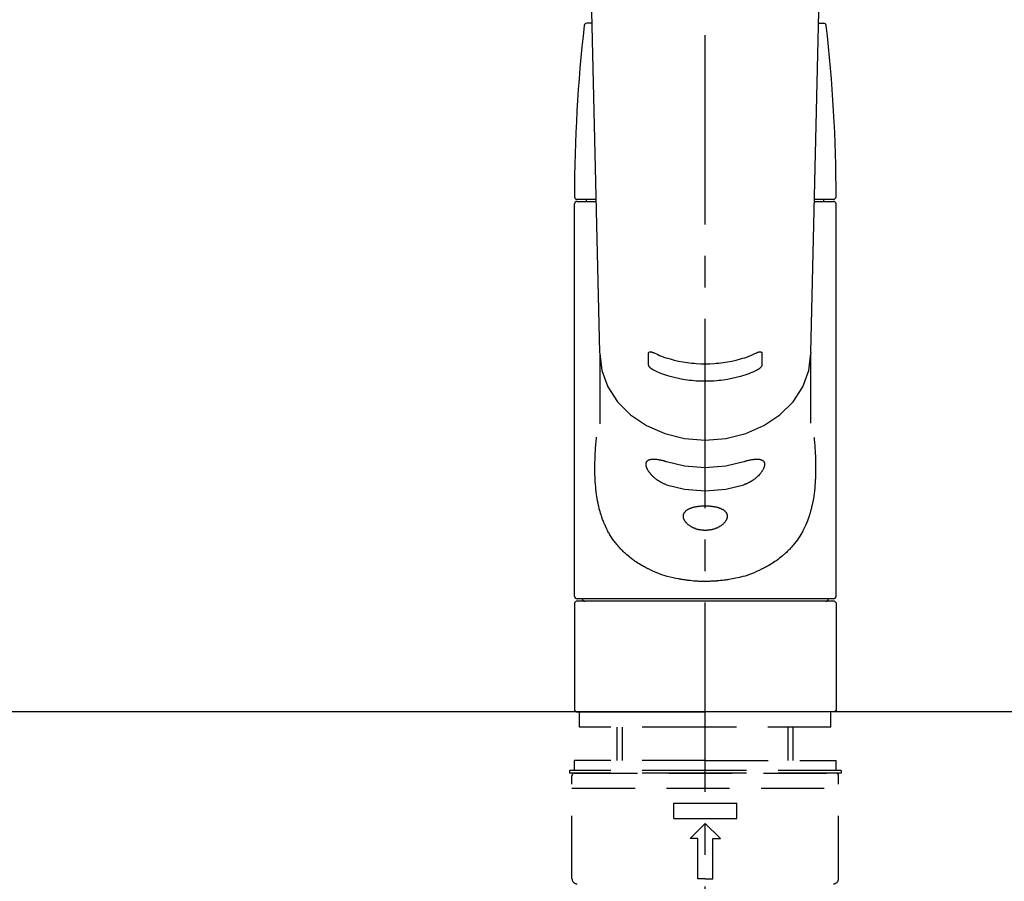
# Model space of a CAD drawing. Extents: x 55896 to 82369, y -11033 to -2163.
# Drawn here: x 73449 to 73644, y -8131 to -7960 of the extents above; entities that cross this region are included whole.
import ezdxf

# ---------------------------------------------------------------- set-up
doc = ezdxf.new("R2010")
doc.units = 0
doc.header["$LTSCALE"] = 50
doc.header["$MEASUREMENT"] = 0
for name, pattern in [('CENTER2', [1.125, 0.75, -0.125, 0.125, -0.125]), ('DASHED', [0.75, 0.5, -0.25]), ('HIDDEN', [0.375, 0.25, -0.125])]:
    doc.linetypes.add(name, pattern=pattern)
doc.layers.add('126-甲板', color=2, linetype='CONTINUOUS')
doc.layers.add('150-機器', color=8, linetype='CONTINUOUS')

# ---------------------------------------------------------------- blocks, each defined once
blk = doc.blocks.new('KHB800HL-10_S2')
at = {"layer": '150-機器', "color": 161, "linetype": 'HIDDEN', "ltscale": 4}
blk.add_line((401.5, 0), (-401.5, 0), dxfattribs=at)
blk = doc.blocks.new('F402_S')
at = {"layer": '150-機器', "color": 161, "linetype": 'CENTER2'}
blk.add_line((0, -72.08), (0, 259.91), dxfattribs=at)
at = {"layer": '150-機器', "color": 13, "linetype": 'Continuous'}
for p, q in [((-22.94, 156.05), (-20.95, 71.25)), ((20.95, 71.25), (22.94, 156.05)), ((-22.48, 136.54), (-23.49, 136.54)), ((22.48, 136.54), (23.49, 136.54)), ((-25.43, 101.63), (-21.69, 101.63)), ((-23.54, 101.23), (-23.54, 101.63)), ((21.69, 101.63), (25.43, 101.63)), ((23.54, 101.23), (23.54, 101.63)), ((-25.93, 22.94), (-25.93, 100.73)), ((-25.43, 101.23), (-21.68, 101.23)), ((21.68, 101.23), (25.43, 101.23)), ((25.93, 22.94), (25.93, 100.73)), ((-20.95, 71.27), (-20.94, 71.14)), ((-20.94, 71.04), (-20.94, 57.14)), ((20.95, 71.27), (20.94, 71.04)), ((20.94, 57.24), (20.94, 71.04)), ((-25.93, 21.64), (-25.63, 21.94)), ((-25.93, 21.64), (-25.93, 0.3)), ((0, 21.94), (-25.63, 21.94)), ((25.43, 22.44), (-25.43, 22.44)), ((25.63, 21.94), (0, 21.94)), ((25.63, 21.94), (25.93, 21.64)), ((25.93, 21.64), (25.93, 11.47)), ((25.93, 11.47), (25.93, 0.3)), ((-25.63, 0), (-25.93, 0.3)), ((-25.63, 0), (0, 0)), ((25.63, 0), (0, 0)), ((25.93, 0.3), (25.63, 0))]:
    blk.add_line(p, q, dxfattribs=at)
at = {"layer": '150-機器', "color": 13, "linetype": 'DASHED', "ltscale": 0.5}
for p, q in [((-24.93, -2.99), (-24.93, 0)), ((24.93, -2.99), (24.93, 0)), ((0, -2.99), (-24.93, -2.99)), ((-17.45, -9.63), (-17.45, -2.99)), ((-16.44, -9.63), (-16.44, -2.99)), ((24.93, -2.99), (0, -2.99)), ((16.44, -9.63), (16.44, -2.99)), ((17.45, -9.63), (17.45, -2.99)), ((0, -9.63), (-25.93, -9.63)), ((-25.93, -11.63), (-25.93, -9.63)), ((0, -9.63), (25.93, -9.63)), ((25.93, -11.63), (25.93, -9.63)), ((0, -11.63), (-26.93, -11.63)), ((-26.93, -11.63), (-26.93, -12.12)), ((26.93, -11.63), (0, -11.63)), ((26.93, -11.63), (26.93, -12.12)), ((0, -12.12), (-26.93, -12.12)), ((-26.43, -33.07), (-26.43, -12.62)), ((-25.93, -12.12), (25.93, -12.12)), ((26.93, -12.12), (0, -12.12)), ((26.43, -33.07), (26.43, -12.62)), ((-26.43, -15.12), (26.43, -15.12)), ((-6.23, -21.1), (-6.23, -18.11)), ((-6.23, -18.11), (6.23, -18.11)), ((6.23, -21.1), (6.23, -18.11)), ((-6.23, -21.1), (6.23, -21.1)), ((-2.99, -25.09), (0, -22.1)), ((2.99, -25.09), (0, -22.1)), ((-1.5, -25.09), (-2.99, -25.09)), ((-1.5, -33.07), (-1.5, -25.09)), ((1.5, -25.09), (2.99, -25.09)), ((1.5, -33.07), (1.5, -25.09)), ((0, -33.07), (-1.5, -33.07)), ((0, -33.07), (1.5, -33.07))]:
    blk.add_line(p, q, dxfattribs=at)
at = {"layer": '150-機器', "color": 13, "linetype": 'Continuous'}
for points in [[(-20.94, 71.04), (-20.94, 71.04), (-20.54, 67.69), (-19.35, 64.47), (-17.41, 61.5), (-14.81, 58.9), (-11.64, 56.77), (-8.02, 55.18), (-4.09, 54.21), (0, 53.88), (4.09, 54.21), (8.02, 55.18), (11.64, 56.77), (14.81, 58.9), (17.41, 61.5), (19.35, 64.47), (20.54, 67.69), (20.94, 71.04)], [(-11.23, 71.15), (-11.23, 71.15), (-11.23, 71.16), (-11.23, 71.16), (-11.23, 71.16), (-11.23, 71.17), (-11.23, 71.18), (-11.23, 71.18), (-11.23, 71.19), (-11.23, 71.2), (-11.23, 71.21), (-11.23, 71.22), (-11.22, 71.22), (-11.22, 71.23), (-11.22, 71.24), (-11.21, 71.25), (-11.21, 71.26), (-11.2, 71.27), (-11.2, 71.28), (-11.19, 71.29), (-11.18, 71.3), (-11.17, 71.31), (-11.16, 71.32), (-11.15, 71.34), (-11.13, 71.35), (-11.11, 71.36), (-11.09, 71.37), (-11.07, 71.38), (-11.05, 71.39), (-11.01, 71.39), (-10.98, 71.4), (-10.94, 71.4), (-10.91, 71.4), (-10.87, 71.4), (-10.83, 71.4), (-10.79, 71.4), (-10.75, 71.39), (-10.71, 71.38), (-10.67, 71.38), (-10.62, 71.37), (-10.58, 71.36), (-10.54, 71.34), (-10.51, 71.33), (-10.47, 71.32), (-10.43, 71.31), (-10.4, 71.3), (-10.37, 71.29), (-10.34, 71.27), (-10.31, 71.26), (-10.29, 71.26), (-10.27, 71.25), (-10.26, 71.24), (-10.24, 71.23), (-10.24, 71.23), (-10.23, 71.23), (-10.22, 71.22), (-10.21, 71.22)], [(-11.23, 68.8), (-11.23, 69), (-11.23, 69.19), (-11.23, 69.39), (-11.23, 69.58), (-11.23, 69.78), (-11.23, 69.98), (-11.23, 70.17), (-11.23, 70.37), (-11.23, 70.56), (-11.23, 70.76), (-11.23, 70.95), (-11.23, 71.15)], [(-10.21, 71.22), (-9.83, 71.04), (-9.44, 70.86), (-9.05, 70.69), (-8.65, 70.52), (-8.24, 70.37), (-7.83, 70.23), (-7.41, 70.11), (-6.99, 69.99), (-6.14, 69.77), (-5.28, 69.57), (-4.42, 69.4), (-3.55, 69.27), (-3.11, 69.21), (-2.66, 69.16), (-2.22, 69.12), (-1.78, 69.09), (-0.89, 69.04), (0, 69.03), (0.89, 69.04), (1.78, 69.09), (2.22, 69.12), (2.66, 69.16), (3.11, 69.21), (3.55, 69.27), (4.42, 69.4), (5.28, 69.57), (6.14, 69.77), (6.99, 69.99), (7.41, 70.11), (7.83, 70.23), (8.24, 70.37), (8.65, 70.52), (9.05, 70.69), (9.44, 70.86), (9.83, 71.04), (10.21, 71.22)], [(10.21, 71.22), (10.22, 71.22), (10.23, 71.23), (10.24, 71.23), (10.24, 71.23), (10.26, 71.24), (10.28, 71.25), (10.29, 71.26), (10.31, 71.26), (10.34, 71.27), (10.37, 71.29), (10.4, 71.3), (10.43, 71.31), (10.47, 71.32), (10.51, 71.33), (10.54, 71.34), (10.58, 71.36), (10.63, 71.37), (10.67, 71.38), (10.71, 71.38), (10.75, 71.39), (10.79, 71.39), (10.83, 71.4), (10.87, 71.4), (10.91, 71.4), (10.94, 71.4), (10.98, 71.4), (11.01, 71.39), (11.04, 71.39), (11.07, 71.38), (11.09, 71.37), (11.11, 71.36), (11.13, 71.35), (11.15, 71.34), (11.16, 71.33), (11.17, 71.31), (11.18, 71.3), (11.19, 71.29), (11.2, 71.28), (11.21, 71.27), (11.21, 71.26), (11.22, 71.25), (11.22, 71.23), (11.23, 71.22), (11.23, 71.21), (11.23, 71.2), (11.23, 71.19), (11.23, 71.18), (11.23, 71.17), (11.23, 71.16), (11.23, 71.16), (11.23, 71.15), (11.23, 71.15)], [(11.23, 71.15), (11.23, 70.95), (11.23, 70.76), (11.23, 70.56), (11.23, 70.37), (11.23, 70.17), (11.23, 69.98), (11.23, 69.78), (11.23, 69.58), (11.23, 69.39), (11.23, 69.19), (11.23, 69), (11.23, 68.8)], [(-10.21, 67.75), (-10.22, 67.76), (-10.23, 67.76), (-10.24, 67.76), (-10.24, 67.77), (-10.26, 67.77), (-10.28, 67.78), (-10.29, 67.79), (-10.31, 67.8), (-10.34, 67.81), (-10.37, 67.83), (-10.4, 67.85), (-10.43, 67.86), (-10.47, 67.89), (-10.51, 67.91), (-10.55, 67.93), (-10.58, 67.96), (-10.63, 67.99), (-10.67, 68.02), (-10.71, 68.05), (-10.75, 68.09), (-10.79, 68.12), (-10.83, 68.15), (-10.87, 68.19), (-10.91, 68.23), (-10.95, 68.26), (-10.98, 68.3), (-11.01, 68.34), (-11.04, 68.37), (-11.07, 68.41), (-11.09, 68.44), (-11.11, 68.47), (-11.13, 68.5), (-11.15, 68.53), (-11.16, 68.55), (-11.17, 68.57), (-11.18, 68.6), (-11.19, 68.62), (-11.2, 68.64), (-11.21, 68.65), (-11.21, 68.67), (-11.22, 68.69), (-11.22, 68.71), (-11.23, 68.72), (-11.23, 68.74), (-11.23, 68.75), (-11.23, 68.76), (-11.23, 68.77), (-11.23, 68.78), (-11.23, 68.79), (-11.23, 68.79), (-11.23, 68.8), (-11.23, 68.8)], [(11.23, 68.8), (11.23, 68.8), (11.23, 68.8), (11.23, 68.79), (11.23, 68.79), (11.23, 68.78), (11.23, 68.78), (11.23, 68.77), (11.23, 68.76), (11.23, 68.75), (11.23, 68.74), (11.23, 68.73), (11.22, 68.72), (11.22, 68.7), (11.22, 68.69), (11.21, 68.68), (11.21, 68.66), (11.2, 68.65), (11.2, 68.63), (11.19, 68.62), (11.18, 68.6), (11.17, 68.57), (11.16, 68.55), (11.15, 68.53), (11.13, 68.5), (11.11, 68.47), (11.09, 68.44), (11.07, 68.41), (11.05, 68.37), (11.01, 68.34), (10.98, 68.3), (10.95, 68.26), (10.91, 68.23), (10.87, 68.19), (10.83, 68.15), (10.8, 68.12), (10.75, 68.09), (10.71, 68.05), (10.67, 68.02), (10.63, 67.99), (10.58, 67.96), (10.55, 67.93), (10.51, 67.91), (10.47, 67.89), (10.43, 67.86), (10.4, 67.85), (10.37, 67.83), (10.34, 67.81), (10.31, 67.8), (10.29, 67.79), (10.28, 67.78), (10.26, 67.77), (10.24, 67.77), (10.24, 67.76), (10.23, 67.76), (10.22, 67.76), (10.21, 67.75)], [(10.21, 67.75), (9.83, 67.57), (9.44, 67.39), (9.05, 67.21), (8.66, 67.05), (8.25, 66.9), (7.83, 66.76), (7.41, 66.63), (6.99, 66.51), (6.14, 66.29), (5.28, 66.09), (4.42, 65.93), (3.55, 65.79), (3.11, 65.73), (2.67, 65.68), (2.22, 65.64), (1.78, 65.61), (0.89, 65.56), (0, 65.55), (-0.89, 65.56), (-1.78, 65.61), (-2.22, 65.64), (-2.67, 65.68), (-3.11, 65.73), (-3.55, 65.79), (-4.42, 65.93), (-5.28, 66.09), (-6.14, 66.29), (-6.99, 66.51), (-7.41, 66.63), (-7.83, 66.76), (-8.25, 66.9), (-8.66, 67.05), (-9.05, 67.21), (-9.44, 67.39), (-9.83, 67.57), (-10.21, 67.75)], [(21.55, 54.47), (21.57, 54.36), (21.58, 54.26), (21.59, 54.15), (21.6, 54.04), (21.61, 53.93), (21.62, 53.82), (21.63, 53.71), (21.64, 53.61), (21.67, 53.26), (21.7, 52.91), (21.73, 52.57), (21.75, 52.22), (21.77, 51.98), (21.78, 51.74), (21.8, 51.51), (21.81, 51.27), (21.83, 50.79), (21.85, 50.31), (21.87, 49.83), (21.88, 49.36), (21.88, 49.12), (21.89, 48.88), (21.89, 48.64), (21.89, 48.4), (21.89, 48.04), (21.88, 47.68), (21.87, 47.31), (21.86, 46.95), (21.86, 46.83), (21.85, 46.71), (21.85, 46.59), (21.84, 46.47), (21.83, 46.23), (21.82, 45.99), (21.81, 45.76), (21.79, 45.52), (21.78, 45.4), (21.77, 45.28), (21.77, 45.16), (21.76, 45.04), (21.73, 44.69), (21.7, 44.33), (21.66, 43.98), (21.63, 43.63), (21.6, 43.39), (21.57, 43.16), (21.54, 42.93), (21.5, 42.7), (21.44, 42.35), (21.38, 42.01), (21.31, 41.67), (21.24, 41.32), (21.22, 41.21), (21.19, 41.1), (21.17, 40.99), (21.14, 40.87), (21.09, 40.65), (21.04, 40.43), (20.98, 40.21), (20.93, 39.99), (20.9, 39.88), (20.87, 39.77), (20.84, 39.66), (20.81, 39.56), (20.71, 39.24), (20.62, 38.92), (20.52, 38.6), (20.41, 38.28), (20.33, 38.08), (20.26, 37.87), (20.18, 37.67), (20.09, 37.47), (19.92, 37.07), (19.74, 36.68), (19.56, 36.29), (19.36, 35.91), (19.26, 35.72), (19.16, 35.54), (19.05, 35.36), (18.94, 35.17), (18.73, 34.82), (18.5, 34.47), (18.26, 34.13), (18.02, 33.8), (17.9, 33.63), (17.77, 33.47), (17.64, 33.31), (17.51, 33.15), (17.31, 32.91), (17.1, 32.68), (16.89, 32.45), (16.68, 32.23), (16.6, 32.15), (16.53, 32.08), (16.46, 32.01), (16.38, 31.93), (16.24, 31.78), (16.09, 31.64), (15.93, 31.5), (15.78, 31.36), (15.7, 31.29), (15.62, 31.22), (15.54, 31.15), (15.47, 31.08), (15.23, 30.88), (14.99, 30.68), (14.74, 30.48), (14.5, 30.29), (14.33, 30.16), (14.16, 30.04), (13.99, 29.92), (13.81, 29.8), (13.54, 29.62), (13.27, 29.45), (13, 29.29), (12.72, 29.12), (12.63, 29.07), (12.53, 29.02), (12.44, 28.96), (12.35, 28.91), (12.15, 28.8), (11.96, 28.7), (11.77, 28.6), (11.58, 28.5), (11.48, 28.45), (11.38, 28.4), (11.28, 28.35), (11.18, 28.3), (10.68, 28.06), (10.18, 27.82), (9.67, 27.6), (9.16, 27.38), (8.74, 27.23), (8.31, 27.08), (7.88, 26.95), (7.45, 26.83), (6.77, 26.66), (6.08, 26.51), (5.39, 26.38), (4.7, 26.26), (4.46, 26.22), (4.23, 26.18), (3.99, 26.15), (3.75, 26.11), (3.4, 26.07), (3.04, 26.03), (2.68, 26), (2.32, 25.97), (2.2, 25.96), (2.08, 25.95), (1.96, 25.94), (1.84, 25.93), (1.6, 25.92), (1.37, 25.91), (1.13, 25.9), (0.89, 25.89), (0.77, 25.88), (0.65, 25.88), (0.53, 25.88), (0.41, 25.88), (0.05, 25.87), (-0.3, 25.87), (-0.66, 25.87), (-1.02, 25.88), (-1.25, 25.89), (-1.49, 25.9), (-1.73, 25.91), (-1.96, 25.93), (-2.32, 25.96), (-2.67, 25.99), (-3.02, 26.03), (-3.38, 26.08), (-3.49, 26.09), (-3.61, 26.11), (-3.73, 26.12), (-3.85, 26.14), (-4.08, 26.17), (-4.32, 26.21), (-4.55, 26.24), (-4.79, 26.28), (-4.9, 26.31), (-5.02, 26.33), (-5.13, 26.35), (-5.25, 26.37), (-5.83, 26.48), (-6.4, 26.59), (-6.97, 26.72), (-7.54, 26.85), (-7.97, 26.98), (-8.4, 27.11), (-8.83, 27.26), (-9.25, 27.42), (-9.77, 27.63), (-10.27, 27.86), (-10.77, 28.1), (-11.27, 28.35), (-11.37, 28.4), (-11.47, 28.45), (-11.57, 28.49), (-11.66, 28.54), (-11.86, 28.64), (-12.05, 28.75), (-12.24, 28.85), (-12.43, 28.96), (-12.52, 29.01), (-12.62, 29.06), (-12.71, 29.12), (-12.8, 29.17), (-13.08, 29.34), (-13.35, 29.5), (-13.62, 29.67), (-13.88, 29.85), (-14.06, 29.97), (-14.23, 30.09), (-14.4, 30.21), (-14.57, 30.34), (-14.81, 30.53), (-15.05, 30.73), (-15.29, 30.93), (-15.53, 31.13), (-15.61, 31.2), (-15.68, 31.27), (-15.76, 31.34), (-15.84, 31.41), (-15.99, 31.55), (-16.14, 31.69), (-16.29, 31.84), (-16.44, 31.99), (-16.51, 32.06), (-16.59, 32.13), (-16.66, 32.21), (-16.73, 32.29), (-16.94, 32.51), (-17.16, 32.74), (-17.36, 32.97), (-17.56, 33.21), (-17.69, 33.37), (-17.82, 33.53), (-17.95, 33.7), (-18.07, 33.86), (-18.31, 34.2), (-18.54, 34.54), (-18.77, 34.89), (-18.99, 35.25), (-19.09, 35.43), (-19.2, 35.61), (-19.3, 35.79), (-19.4, 35.98), (-19.54, 36.27), (-19.68, 36.56), (-19.81, 36.85), (-19.94, 37.15), (-19.99, 37.25), (-20.03, 37.35), (-20.07, 37.45), (-20.11, 37.55), (-20.19, 37.76), (-20.27, 37.96), (-20.35, 38.17), (-20.42, 38.37), (-20.46, 38.47), (-20.5, 38.58), (-20.53, 38.68), (-20.57, 38.79), (-20.67, 39.11), (-20.77, 39.42), (-20.87, 39.74), (-20.96, 40.06), (-21.02, 40.28), (-21.07, 40.5), (-21.12, 40.73), (-21.17, 40.95), (-21.27, 41.4), (-21.36, 41.86), (-21.44, 42.32), (-21.51, 42.78), (-21.55, 43.02), (-21.58, 43.25), (-21.61, 43.48), (-21.64, 43.72), (-21.69, 44.19), (-21.73, 44.66), (-21.77, 45.13), (-21.81, 45.6), (-21.82, 45.84), (-21.83, 46.08), (-21.84, 46.32), (-21.85, 46.56), (-21.87, 47.04), (-21.88, 47.52), (-21.89, 48), (-21.89, 48.49), (-21.89, 48.73), (-21.89, 48.96), (-21.88, 49.2), (-21.88, 49.44), (-21.86, 50.02), (-21.84, 50.6), (-21.82, 51.18), (-21.79, 51.76), (-21.77, 52.1), (-21.75, 52.44), (-21.72, 52.78), (-21.69, 53.12), (-21.66, 53.46), (-21.63, 53.8), (-21.59, 54.13), (-21.55, 54.47)], [(-7.66, 45.06), (-7.8, 45.1), (-7.93, 45.14), (-8.06, 45.18), (-8.19, 45.23), (-8.32, 45.28), (-8.45, 45.34), (-8.57, 45.4), (-8.69, 45.47), (-8.88, 45.57), (-9.06, 45.68), (-9.24, 45.79), (-9.41, 45.91), (-9.47, 45.95), (-9.53, 45.99), (-9.59, 46.03), (-9.64, 46.07), (-9.75, 46.16), (-9.86, 46.24), (-9.97, 46.33), (-10.07, 46.42), (-10.13, 46.46), (-10.18, 46.51), (-10.23, 46.55), (-10.28, 46.6), (-10.38, 46.69), (-10.47, 46.79), (-10.57, 46.88), (-10.66, 46.98), (-10.71, 47.03), (-10.75, 47.08), (-10.79, 47.13), (-10.83, 47.18), (-10.89, 47.25), (-10.95, 47.33), (-11.01, 47.4), (-11.07, 47.48), (-11.08, 47.5), (-11.1, 47.53), (-11.12, 47.55), (-11.14, 47.58), (-11.17, 47.63), (-11.21, 47.68), (-11.24, 47.73), (-11.27, 47.78), (-11.29, 47.81), (-11.31, 47.83), (-11.32, 47.86), (-11.34, 47.88), (-11.38, 47.96), (-11.43, 48.03), (-11.47, 48.11), (-11.51, 48.19), (-11.53, 48.23), (-11.55, 48.28), (-11.58, 48.33), (-11.6, 48.38), (-11.62, 48.45), (-11.65, 48.52), (-11.67, 48.6), (-11.69, 48.67), (-11.69, 48.69), (-11.7, 48.71), (-11.7, 48.74), (-11.71, 48.76), (-11.72, 48.8), (-11.73, 48.85), (-11.73, 48.89), (-11.74, 48.94), (-11.74, 48.96), (-11.75, 48.98), (-11.75, 49), (-11.75, 49.02), (-11.75, 49.08), (-11.76, 49.14), (-11.75, 49.2), (-11.75, 49.26), (-11.75, 49.3), (-11.74, 49.34), (-11.73, 49.37), (-11.72, 49.41), (-11.7, 49.48), (-11.67, 49.54), (-11.64, 49.6), (-11.6, 49.66), (-11.58, 49.68), (-11.56, 49.71), (-11.54, 49.74), (-11.52, 49.76), (-11.46, 49.81), (-11.41, 49.85), (-11.35, 49.89), (-11.29, 49.93), (-11.26, 49.94), (-11.22, 49.96), (-11.19, 49.97), (-11.15, 49.99), (-11.08, 50.02), (-11, 50.04), (-10.92, 50.06), (-10.84, 50.08), (-10.8, 50.09), (-10.76, 50.09), (-10.71, 50.1), (-10.67, 50.1), (-10.53, 50.12), (-10.38, 50.13), (-10.24, 50.14), (-10.1, 50.14), (-9.99, 50.13), (-9.88, 50.12), (-9.77, 50.11), (-9.66, 50.1), (-9.48, 50.07), (-9.3, 50.04), (-9.12, 50.01), (-8.94, 49.97), (-8.88, 49.96), (-8.82, 49.95), (-8.76, 49.94), (-8.7, 49.92), (-8.57, 49.89), (-8.44, 49.86), (-8.31, 49.83), (-8.19, 49.79), (-8.12, 49.77), (-8.06, 49.76), (-7.99, 49.74), (-7.93, 49.72), (-7.86, 49.7), (-7.79, 49.68), (-7.73, 49.66), (-7.66, 49.63)], [(-7.66, 49.63), (-4.09, 48.77), (0, 48.44), (4.09, 48.77), (7.66, 49.63)], [(7.66, 49.63), (7.79, 49.68), (7.93, 49.72), (8.06, 49.76), (8.19, 49.8), (8.32, 49.84), (8.44, 49.87), (8.57, 49.9), (8.69, 49.93), (8.87, 49.97), (9.05, 50), (9.23, 50.03), (9.41, 50.06), (9.47, 50.07), (9.53, 50.07), (9.58, 50.08), (9.64, 50.09), (9.75, 50.1), (9.86, 50.11), (9.97, 50.12), (10.07, 50.12), (10.13, 50.12), (10.18, 50.13), (10.23, 50.13), (10.28, 50.13), (10.38, 50.13), (10.47, 50.12), (10.57, 50.11), (10.66, 50.11), (10.71, 50.1), (10.75, 50.09), (10.79, 50.09), (10.83, 50.08), (10.89, 50.07), (10.95, 50.05), (11.01, 50.03), (11.07, 50.01), (11.08, 50.01), (11.1, 50), (11.12, 50), (11.14, 49.99), (11.17, 49.97), (11.21, 49.96), (11.24, 49.94), (11.27, 49.93), (11.29, 49.92), (11.31, 49.91), (11.32, 49.9), (11.34, 49.89), (11.38, 49.86), (11.43, 49.83), (11.47, 49.8), (11.51, 49.77), (11.53, 49.74), (11.55, 49.72), (11.58, 49.69), (11.6, 49.67), (11.62, 49.62), (11.65, 49.58), (11.67, 49.53), (11.69, 49.48), (11.69, 49.47), (11.7, 49.45), (11.7, 49.43), (11.71, 49.41), (11.72, 49.38), (11.73, 49.34), (11.74, 49.31), (11.74, 49.27), (11.74, 49.25), (11.75, 49.23), (11.75, 49.22), (11.75, 49.2), (11.75, 49.14), (11.75, 49.08), (11.75, 49.02), (11.75, 48.96), (11.74, 48.91), (11.74, 48.87), (11.73, 48.82), (11.72, 48.78), (11.7, 48.68), (11.67, 48.59), (11.64, 48.49), (11.6, 48.4), (11.58, 48.35), (11.56, 48.3), (11.54, 48.25), (11.52, 48.2), (11.46, 48.1), (11.41, 48), (11.35, 47.89), (11.29, 47.8), (11.26, 47.74), (11.22, 47.69), (11.19, 47.64), (11.15, 47.59), (11.08, 47.49), (11, 47.39), (10.93, 47.29), (10.84, 47.19), (10.8, 47.14), (10.76, 47.09), (10.71, 47.04), (10.67, 46.99), (10.53, 46.84), (10.39, 46.7), (10.25, 46.55), (10.1, 46.42), (9.99, 46.32), (9.88, 46.23), (9.77, 46.15), (9.66, 46.06), (9.48, 45.95), (9.31, 45.83), (9.13, 45.72), (8.94, 45.62), (8.88, 45.59), (8.82, 45.55), (8.76, 45.52), (8.7, 45.48), (8.57, 45.42), (8.44, 45.36), (8.32, 45.3), (8.19, 45.24), (8.12, 45.22), (8.06, 45.19), (7.99, 45.17), (7.93, 45.14), (7.86, 45.12), (7.8, 45.1), (7.73, 45.08), (7.66, 45.06)], [(-7.66, 45.06), (-4.09, 44.2), (0, 43.87), (4.09, 44.2), (7.66, 45.06)]]:
    blk.add_lwpolyline(points, dxfattribs=at)
blk.add_lwpolyline([(0, 40.86), (0.07, 40.86), (0.14, 40.86), (0.21, 40.86), (0.28, 40.86), (0.36, 40.86), (0.43, 40.86), (0.5, 40.86), (0.57, 40.85), (0.7, 40.85), (0.84, 40.84), (0.98, 40.82), (1.12, 40.81), (1.19, 40.8), (1.25, 40.8), (1.32, 40.79), (1.39, 40.78), (1.52, 40.76), (1.65, 40.74), (1.78, 40.72), (1.91, 40.69), (1.97, 40.68), (2.04, 40.67), (2.1, 40.65), (2.16, 40.64), (2.28, 40.61), (2.4, 40.58), (2.51, 40.54), (2.63, 40.51), (2.69, 40.49), (2.74, 40.47), (2.8, 40.45), (2.85, 40.43), (2.96, 40.39), (3.06, 40.35), (3.16, 40.3), (3.26, 40.26), (3.3, 40.23), (3.35, 40.21), (3.39, 40.18), (3.44, 40.16), (3.52, 40.11), (3.6, 40.06), (3.68, 40), (3.76, 39.94), (3.79, 39.91), (3.83, 39.88), (3.86, 39.85), (3.89, 39.82), (3.95, 39.76), (4.01, 39.69), (4.06, 39.63), (4.11, 39.56), (4.14, 39.53), (4.16, 39.49), (4.18, 39.46), (4.2, 39.42), (4.23, 39.35), (4.27, 39.28), (4.29, 39.2), (4.31, 39.12), (4.32, 39.08), (4.33, 39.05), (4.34, 39.01), (4.34, 38.97), (4.35, 38.89), (4.35, 38.81), (4.35, 38.72), (4.34, 38.64), (4.34, 38.6), (4.33, 38.56), (4.32, 38.52), (4.31, 38.48), (4.29, 38.39), (4.26, 38.31), (4.23, 38.22), (4.2, 38.14), (4.18, 38.1), (4.16, 38.06), (4.14, 38.01), (4.11, 37.97), (4.06, 37.89), (4.01, 37.8), (3.95, 37.72), (3.89, 37.64), (3.86, 37.6), (3.83, 37.56), (3.79, 37.52), (3.76, 37.48), (3.68, 37.4), (3.6, 37.32), (3.52, 37.24), (3.44, 37.17), (3.39, 37.13), (3.35, 37.1), (3.3, 37.06), (3.26, 37.02), (3.16, 36.95), (3.06, 36.88), (2.96, 36.82), (2.85, 36.75), (2.8, 36.72), (2.74, 36.69), (2.69, 36.66), (2.63, 36.63), (2.51, 36.57), (2.4, 36.51), (2.28, 36.46), (2.16, 36.41), (2.1, 36.38), (2.04, 36.36), (1.97, 36.34), (1.91, 36.31), (1.78, 36.27), (1.65, 36.23), (1.52, 36.19), (1.39, 36.16), (1.32, 36.14), (1.25, 36.13), (1.18, 36.11), (1.12, 36.1), (0.98, 36.08), (0.84, 36.05), (0.7, 36.04), (0.56, 36.02), (0.49, 36.02), (0.42, 36.01), (0.35, 36.01), (0.28, 36), (0.14, 36), (0, 36), (-0.14, 36), (-0.28, 36), (-0.35, 36.01), (-0.42, 36.01), (-0.49, 36.02), (-0.56, 36.02), (-0.7, 36.04), (-0.84, 36.05), (-0.98, 36.08), (-1.12, 36.1), (-1.19, 36.11), (-1.25, 36.13), (-1.32, 36.14), (-1.39, 36.16), (-1.52, 36.19), (-1.65, 36.23), (-1.78, 36.27), (-1.91, 36.31), (-1.97, 36.34), (-2.03, 36.36), (-2.1, 36.38), (-2.16, 36.41), (-2.28, 36.46), (-2.4, 36.51), (-2.52, 36.57), (-2.63, 36.63), (-2.69, 36.66), (-2.74, 36.69), (-2.8, 36.72), (-2.85, 36.75), (-2.95, 36.81), (-3.06, 36.88), (-3.16, 36.95), (-3.25, 37.02), (-3.3, 37.06), (-3.35, 37.1), (-3.39, 37.13), (-3.44, 37.17), (-3.52, 37.24), (-3.6, 37.32), (-3.68, 37.4), (-3.76, 37.48), (-3.79, 37.52), (-3.82, 37.56), (-3.86, 37.6), (-3.89, 37.64), (-3.95, 37.72), (-4.01, 37.8), (-4.06, 37.89), (-4.11, 37.97), (-4.14, 38.01), (-4.16, 38.06), (-4.18, 38.1), (-4.2, 38.14), (-4.23, 38.22), (-4.26, 38.31), (-4.29, 38.39), (-4.31, 38.48), (-4.32, 38.52), (-4.33, 38.56), (-4.34, 38.6), (-4.34, 38.64), (-4.35, 38.72), (-4.35, 38.8), (-4.35, 38.89), (-4.34, 38.97), (-4.34, 39.01), (-4.33, 39.05), (-4.32, 39.08), (-4.31, 39.12), (-4.29, 39.2), (-4.27, 39.27), (-4.24, 39.35), (-4.2, 39.42), (-4.18, 39.45), (-4.16, 39.49), (-4.14, 39.53), (-4.11, 39.56), (-4.06, 39.63), (-4.01, 39.7), (-3.95, 39.76), (-3.89, 39.82), (-3.86, 39.85), (-3.83, 39.88), (-3.79, 39.91), (-3.76, 39.94), (-3.68, 40), (-3.6, 40.05), (-3.52, 40.11), (-3.44, 40.16), (-3.39, 40.18), (-3.35, 40.21), (-3.3, 40.23), (-3.25, 40.26), (-3.16, 40.31), (-3.06, 40.35), (-2.96, 40.39), (-2.85, 40.43), (-2.8, 40.45), (-2.74, 40.47), (-2.69, 40.49), (-2.63, 40.51), (-2.52, 40.54), (-2.4, 40.58), (-2.28, 40.61), (-2.16, 40.64), (-2.1, 40.65), (-2.04, 40.67), (-1.97, 40.68), (-1.91, 40.69), (-1.78, 40.72), (-1.65, 40.74), (-1.52, 40.76), (-1.39, 40.78), (-1.32, 40.79), (-1.26, 40.8), (-1.19, 40.8), (-1.12, 40.81), (-0.98, 40.82), (-0.84, 40.84), (-0.7, 40.85), (-0.56, 40.85), (-0.49, 40.86), (-0.42, 40.86), (-0.35, 40.86), (-0.28, 40.86), (-0.21, 40.86), (-0.14, 40.86), (-0.07, 40.86), (0, 40.86)], close=True, dxfattribs=at)
for centre, radius, start, end in [((273.27, 102.04), 299.21, 173.4651, 179.9836), ((-23.49, 136.04), 0.499, 90, 173.4651), ((23.49, 136.04), 0.499, 6.5349, 90), ((-273.27, 102.04), 299.21, 0.0164, 6.5349), ((-25.43, 102.13), 0.499, 179.9836, 270), ((25.43, 102.13), 0.499, 270, 0.0164), ((-25.43, 100.73), 0.499, 90, 180), ((25.43, 100.73), 0.499, 0, 90), ((-25.43, 22.94), 0.499, 180, 270), ((-23.89, 22.44), 0.499, 180, 270), ((23.89, 22.44), 0.499, 270, 0), ((25.43, 22.94), 0.499, 270, 0)]:
    blk.add_arc(centre, radius, start, end, dxfattribs=at)
at = {"layer": '150-機器', "color": 13, "linetype": 'DASHED', "ltscale": 0.5}
for centre, radius, start, end in [((-25.93, -12.62), 0.499, 90, 180), ((25.93, -12.62), 0.499, 0, 90), ((-25.43, -33.07), 0.997, 180, 270), ((25.43, -33.07), 0.997, 270, 0)]:
    blk.add_arc(centre, radius, start, end, dxfattribs=at)

msp = doc.modelspace()

# ---------------------------------------------------------------- linework, layer by layer
at = {"layer": '126-甲板'}
msp.add_lwpolyline([(74196.48, -8096.95), (71602.48, -8096.95), (71602.48, -8136.95), (74196.48, -8136.95)], close=True, dxfattribs=at)

# ---------------------------------------------------------------- block references
at = {"layer": '150-機器'}
for name in ['F402_S', 'KHB800HL-10_S2']:
    msp.add_blockref(name, (73584.48, -8096.95), dxfattribs=at)

doc.saveas('drawing.dxf')
